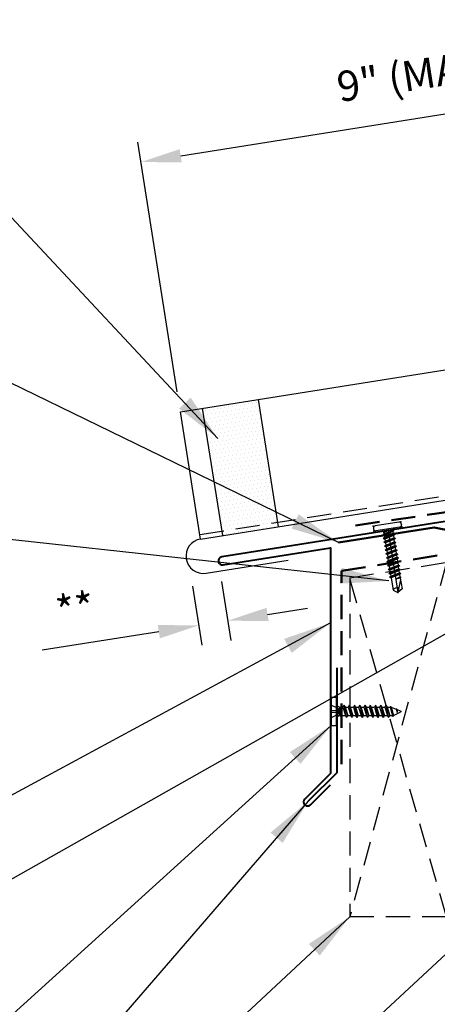
# Model space of a CAD drawing. Extents: x -7.2 to 45.8, y 3.6 to 43.
# Drawn here: x 8.9 to 15.4, y 16.8 to 32.1 of the extents above; entities that cross this region are included whole.
import ezdxf

# ---------------------------------------------------------------- set-up
doc = ezdxf.new("R2010")
doc.units = 0
doc.header["$LTSCALE"] = 1.5
doc.header["$MEASUREMENT"] = 0
doc.linetypes.add('HIDDEN', pattern=[0.375, 0.25, -0.125])
doc.layers.get('0').update_dxf_attribs({"linetype": 'CONTINUOUS'})
doc.layers.get('Defpoints').update_dxf_attribs({"linetype": 'CONTINUOUS'})
for name, color, linetype in [('ACCESSORIES', 30, 'CONTINUOUS'), ('DIM', 2, 'CONTINUOUS'), ('FASTENER', 1, 'CONTINUOUS'), ('NOTBYMCELROY', 8, 'HIDDEN'), ('SHEETING', 5, 'CONTINUOUS'), ('TRIM', 3, 'CONTINUOUS')]:
    doc.layers.add(name, color=color, linetype=linetype)
doc.styles.get("Standard").update_dxf_attribs({"font": 'romans'})
doc.dimstyles.new('MCELROY1$0', dxfattribs={"dimtxt": 0.0938, "dimasz": 0.125, "dimexe": 0.0625, "dimexo": 0.0625, "dimgap": 0.0625, "dimtad": 1, "dimdec": 4, "dimzin": 3, "dimdsep": 46, "dimlunit": 4, "dimtxsty": 'Standard', "dimcen": 0, "dimclrd": 2, "dimclre": 2, "dimclrt": 1, "dimadec": 0, "dimazin": 0, "dimtfac": 1, "dimtdec": 0, "dimtofl": 0, "dimtmove": 0, "dimatfit": 3, "dimfxl": 1, "dimfrac": 2, "dimtolj": 1, "dimtzin": 0, "dimarcsym": 0})
doc.dimstyles.new('MCELROY1$7', dxfattribs={"dimtxt": 0.0938, "dimasz": 0.125, "dimexe": 0.0625, "dimexo": 0.0625, "dimgap": 0.0625, "dimtad": 0, "dimtih": 1, "dimtoh": 1, "dimdec": 0, "dimzin": 3, "dimdsep": 46, "dimlunit": 4, "dimtxsty": 'Standard', "dimcen": 0, "dimclrd": 2, "dimclre": 2, "dimclrt": 1, "dimadec": 0, "dimazin": 0, "dimtfac": 1, "dimtdec": 0, "dimtofl": 0, "dimtmove": 0, "dimatfit": 3, "dimfxl": 1, "dimfrac": 2, "dimtolj": 1, "dimtzin": 0, "dimarcsym": 0})

# ---------------------------------------------------------------- blocks, each defined once
blk = doc.blocks.new('*D4')
at = {"layer": 'Defpoints', "color": 0}
for p in [(19.724, 31.313), (20.338, 27.438), (11.377, 26.019)]:
    blk.add_point(p, dxfattribs=at)
at = {"layer": 'DIM', "color": 2, "lineweight": -2}
for p, q in [((20.289, 27.747), (19.675, 31.621)), ((11.381, 29.991), (19.107, 31.215)), ((11.329, 26.328), (10.715, 30.202))]:
    blk.add_line(p, q, dxfattribs=at)
at = {"layer": 'DIM', "color": 2}
for points in [[(19.09, 31.318), (19.123, 31.112), (19.724, 31.313)], [(11.365, 30.094), (11.397, 29.889), (10.764, 29.894)]]:
    blk.add_solid(points, dxfattribs=at)
at = {"layer": 'DIM', "color": 1, "insert": (15.139, 31.265), "char_height": 0.469, "attachment_point": 5, "rotation": 9}
blk.add_mtext('\\A1;9" (MAX.)', dxfattribs=at)
blk = doc.blocks.new('*D5')
at = {"layer": 'Defpoints', "color": 0}
for p in [(11.967, 23.694), (11.514, 23.622), (11.66, 22.704)]:
    blk.add_point(p, dxfattribs=at)
at = {"layer": 'DIM', "color": 2, "lineweight": -2}
for p, q in [((12.016, 23.385), (12.161, 22.467)), ((11.563, 23.313), (11.709, 22.395)), ((12.73, 22.873), (13.347, 22.971)), ((11.042, 22.606), (9.234, 22.32))]:
    blk.add_line(p, q, dxfattribs=at)
at = {"layer": 'DIM', "color": 2}
for points in [[(12.713, 22.976), (12.746, 22.771), (12.112, 22.776)], [(11.026, 22.709), (11.059, 22.503), (11.66, 22.704)]]:
    blk.add_solid(points, dxfattribs=at)
at = {"layer": 'DIM', "color": 1, "insert": (9.744, 22.954), "char_height": 0.469, "attachment_point": 5, "rotation": 9}
blk.add_mtext('\\A1;**', dxfattribs=at)
blk = doc.blocks.new('1 INCH#10-12 PANCAKE TYPE A')
at = {"layer": 'FASTENER'}
for p, q in [((-1.081, 0.219), (-1.081, -0.219)), ((-1.081, 0.219), (-1.003, 0.219)), ((-1.003, 0.219), (-1.003, -0.219)), ((-0.962, 0.039), (-1.081, 0.099)), ((-1.081, 0.015), (-0.962, 0.012)), ((-0.952, 0.065), (-1.003, 0.094)), ((-0.962, 0.039), (-0.952, 0)), ((-0.962, -0.039), (-0.962, 0.039)), ((-0.962, -0.039), (-0.952, 0)), ((-0.952, 0.065), (-0.952, -0.065)), ((-0.952, 0.065), (-0.898, 0.065)), ((-0.944, 0.056), (-0.912, -0.065)), ((-0.935, -0.065), (-0.944, 0.056)), ((-0.919, -0.079), (-0.944, 0.056)), ((-0.927, -0.079), (-0.944, 0.056)), ((-0.881, 0.095), (-0.898, 0.065)), ((-0.898, 0.065), (-0.857, -0.065)), ((-0.881, 0.095), (-0.864, 0.065)), ((-0.881, 0.095), (-0.84, -0.095)), ((-0.864, 0.065), (-0.817, 0.065)), ((-0.864, 0.065), (-0.823, -0.065)), ((-0.799, 0.095), (-0.817, 0.065)), ((-0.817, 0.065), (-0.776, -0.065)), ((-0.799, 0.095), (-0.759, -0.095)), ((-0.799, 0.095), (-0.782, 0.065)), ((-0.782, 0.065), (-0.741, -0.065)), ((-0.782, 0.065), (-0.735, 0.065)), ((-0.718, 0.095), (-0.735, 0.065)), ((-0.735, 0.065), (-0.694, -0.065)), ((-0.718, 0.095), (-0.677, -0.095)), ((-0.718, 0.095), (-0.701, 0.065)), ((-0.701, 0.065), (-0.66, -0.065)), ((-0.701, 0.065), (-0.653, 0.065)), ((-0.636, 0.095), (-0.653, 0.065)), ((-0.653, 0.065), (-0.613, -0.065)), ((-0.636, 0.095), (-0.595, -0.095)), ((-0.636, 0.095), (-0.619, 0.065)), ((-0.619, 0.065), (-0.578, -0.065)), ((-0.619, 0.065), (-0.572, 0.065)), ((-0.555, 0.095), (-0.572, 0.065)), ((-0.572, 0.065), (-0.531, -0.065)), ((-0.555, 0.095), (-0.514, -0.095)), ((-0.555, 0.095), (-0.537, 0.065)), ((-0.537, 0.065), (-0.49, 0.065)), ((-0.537, 0.065), (-0.497, -0.065)), ((-0.473, 0.095), (-0.49, 0.065)), ((-0.49, 0.065), (-0.45, -0.065)), ((-0.473, 0.095), (-0.432, -0.095)), ((-0.473, 0.095), (-0.456, 0.065)), ((-0.456, 0.065), (-0.415, -0.065)), ((-0.456, 0.065), (-0.409, 0.065)), ((-0.392, 0.095), (-0.409, 0.065)), ((-0.409, 0.065), (-0.368, -0.065)), ((-0.392, 0.095), (-0.351, -0.095)), ((-0.392, 0.095), (-0.374, 0.065)), ((-0.374, 0.065), (-0.327, 0.065)), ((-0.374, 0.065), (-0.334, -0.065)), ((-0.31, 0.095), (-0.327, 0.065)), ((-0.327, 0.065), (-0.287, -0.065)), ((-0.31, 0.095), (-0.269, -0.095)), ((-0.31, 0.095), (-0.293, 0.065)), ((-0.293, 0.065), (-0.252, -0.065)), ((-0.293, 0.065), (-0.246, 0.065)), ((-0.229, 0.095), (-0.246, 0.065)), ((-0.246, 0.065), (-0.205, -0.065)), ((-0.229, 0.095), (-0.188, -0.095)), ((-0.229, 0.095), (-0.211, 0.065)), ((-0.211, 0.065), (-0.164, 0.065)), ((-0.211, 0.065), (-0.171, -0.065)), ((-0.159, 0.075), (-0.164, 0.065)), ((-0.164, 0.065), (-0.13, -0.065)), ((-0.159, 0.075), (-0.125, -0.074)), ((-0.159, 0.075), (-0.152, 0.075)), ((-0.152, 0.075), (-0.117, -0.073)), ((-0.152, 0.075), (-0.147, 0.065)), ((-0.147, 0.065), (-0.071, 0.035)), ((-0.147, 0.065), (-0.112, -0.065)), ((-0.068, 0.041), (-0.071, 0.035)), ((-0.071, 0.035), (-0.053, -0.015)), ((-0.068, 0.041), (-0.064, 0.041)), ((-0.064, 0.041), (-0.057, 0.03)), ((-0.057, 0.03), (-0.053, -0.015)), ((-0.057, 0.03), (-0.006, 0.009)), ((-1.081, -0.015), (-0.962, -0.012)), ((-0.962, -0.039), (-1.081, -0.099)), ((-0.952, -0.065), (-1.003, -0.094)), ((-0.952, -0.065), (-0.935, -0.065)), ((-0.927, -0.079), (-0.935, -0.065)), ((-0.927, -0.079), (-0.919, -0.079)), ((-0.919, -0.079), (-0.912, -0.065)), ((-0.912, -0.065), (-0.857, -0.065)), ((-0.84, -0.095), (-0.857, -0.065)), ((-0.84, -0.095), (-0.823, -0.065)), ((-0.823, -0.065), (-0.776, -0.065)), ((-0.759, -0.095), (-0.776, -0.065)), ((-0.759, -0.095), (-0.741, -0.065)), ((-0.741, -0.065), (-0.694, -0.065)), ((-0.677, -0.095), (-0.694, -0.065)), ((-0.677, -0.095), (-0.66, -0.065)), ((-0.66, -0.065), (-0.613, -0.065)), ((-0.595, -0.095), (-0.613, -0.065)), ((-0.595, -0.095), (-0.578, -0.065)), ((-0.578, -0.065), (-0.531, -0.065)), ((-0.514, -0.095), (-0.531, -0.065)), ((-0.514, -0.095), (-0.497, -0.065)), ((-0.497, -0.065), (-0.45, -0.065)), ((-0.432, -0.095), (-0.45, -0.065)), ((-0.432, -0.095), (-0.415, -0.065)), ((-0.415, -0.065), (-0.368, -0.065)), ((-0.351, -0.095), (-0.368, -0.065)), ((-0.351, -0.095), (-0.334, -0.065)), ((-0.334, -0.065), (-0.287, -0.065)), ((-0.269, -0.095), (-0.287, -0.065)), ((-0.269, -0.095), (-0.252, -0.065)), ((-0.252, -0.065), (-0.205, -0.065)), ((-0.188, -0.095), (-0.205, -0.065)), ((-0.188, -0.095), (-0.171, -0.065)), ((-0.171, -0.065), (-0.124, -0.065)), ((-0.125, -0.074), (-0.13, -0.065)), ((-0.125, -0.074), (-0.117, -0.073)), ((-0.117, -0.073), (-0.112, -0.065)), ((-0.112, -0.065), (-0.006, -0.009)), ((-1.081, -0.219), (-1.003, -0.219))]:
    blk.add_line(p, q, dxfattribs=at)
blk.add_arc((-0.01, 0), 0.00979, 292.5, 67.5, dxfattribs=at)
for p in [(-1.081, 0.219), (-1.003, 0.219), (0, 0), (-1.081, -0.219), (-1.081, -0.219), (-1.003, -0.219)]:
    blk.add_point(p, dxfattribs=at)
blk = doc.blocks.new('1 INCH #10-16 PANCAKE SELF DRILL')
at = {"layer": 'FASTENER'}
for p, q in [((-1.078, 0.187), (-1.078, -0.188)), ((-1.047, 0.218), (-1.031, 0.218)), ((-1, 0.187), (-1, -0.188)), ((-1, 0.093), (-0.966, 0.074)), ((-1, 0), (0, 0)), ((-0.958, 0.086), (-0.966, 0.074)), ((-0.941, -0.07), (-0.966, 0.074)), ((-0.958, 0.086), (-0.948, 0.068)), ((-0.958, 0.086), (-0.928, -0.093)), ((-0.948, 0.068), (-0.911, 0.068)), ((-0.948, 0.068), (-0.914, -0.07)), ((-0.897, 0.092), (-0.911, 0.068)), ((-0.88, -0.07), (-0.911, 0.068)), ((-0.897, 0.092), (-0.884, 0.068)), ((-0.897, 0.092), (-0.867, -0.093)), ((-0.884, 0.068), (-0.85, 0.068)), ((-0.884, 0.068), (-0.853, -0.07)), ((-0.836, 0.092), (-0.85, 0.068)), ((-0.819, -0.07), (-0.85, 0.068)), ((-0.836, 0.092), (-0.823, 0.068)), ((-0.836, 0.092), (-0.806, -0.093)), ((-0.823, 0.068), (-0.789, 0.068)), ((-0.823, 0.068), (-0.792, -0.07)), ((-0.775, 0.092), (-0.789, 0.068)), ((-0.758, -0.07), (-0.789, 0.068)), ((-0.775, 0.092), (-0.761, 0.068)), ((-0.775, 0.092), (-0.744, -0.093)), ((-0.761, 0.068), (-0.727, 0.068)), ((-0.761, 0.068), (-0.731, -0.07)), ((-0.714, 0.092), (-0.727, 0.068)), ((-0.697, -0.07), (-0.727, 0.068)), ((-0.714, 0.092), (-0.7, 0.068)), ((-0.714, 0.092), (-0.683, -0.093)), ((-0.7, 0.068), (-0.666, 0.068)), ((-0.7, 0.068), (-0.67, -0.07)), ((-0.653, 0.092), (-0.666, 0.068)), ((-0.636, -0.07), (-0.666, 0.068)), ((-0.653, 0.092), (-0.639, 0.068)), ((-0.653, 0.092), (-0.622, -0.093)), ((-0.639, 0.068), (-0.605, 0.068)), ((-0.639, 0.068), (-0.608, -0.07)), ((-0.591, 0.092), (-0.605, 0.068)), ((-0.574, -0.07), (-0.605, 0.068)), ((-0.591, 0.092), (-0.578, 0.068)), ((-0.591, 0.092), (-0.561, -0.093)), ((-0.578, 0.068), (-0.544, 0.068)), ((-0.578, 0.068), (-0.547, -0.07)), ((-0.53, 0.092), (-0.544, 0.068)), ((-0.513, -0.07), (-0.544, 0.068)), ((-0.53, 0.092), (-0.517, 0.068)), ((-0.53, 0.092), (-0.5, -0.093)), ((-0.517, 0.068), (-0.483, 0.068)), ((-0.517, 0.068), (-0.486, -0.07)), ((-0.469, 0.092), (-0.483, 0.068)), ((-0.452, -0.07), (-0.483, 0.068)), ((-0.469, 0.092), (-0.456, 0.068)), ((-0.469, 0.092), (-0.439, -0.093)), ((-0.456, 0.068), (-0.422, 0.068)), ((-0.456, 0.068), (-0.425, -0.07)), ((-0.408, 0.092), (-0.422, 0.068)), ((-0.391, -0.07), (-0.422, 0.068)), ((-0.408, 0.092), (-0.394, 0.068)), ((-0.408, 0.092), (-0.377, -0.093)), ((-0.394, 0.068), (-0.36, 0.068)), ((-0.394, 0.068), (-0.364, -0.07)), ((-0.347, 0.092), (-0.36, 0.068)), ((-0.33, -0.07), (-0.36, 0.068)), ((-0.347, 0.092), (-0.333, 0.068)), ((-0.347, 0.092), (-0.316, -0.093)), ((-0.333, 0.068), (-0.299, 0.068)), ((-0.333, 0.068), (-0.303, -0.07)), ((-0.286, 0.092), (-0.299, 0.068)), ((-0.269, -0.07), (-0.299, 0.068)), ((-0.286, 0.092), (-0.272, 0.068)), ((-0.286, 0.092), (-0.255, -0.093)), ((-0.272, 0.068), (-0.238, 0.068)), ((-0.272, 0.068), (-0.241, -0.07)), ((-0.233, 0.076), (-0.238, 0.068)), ((-0.209, -0.001), (-0.238, 0.068)), ((-0.238, 0.068), (-0.238, 0.068)), ((-0.233, 0.076), (-0.209, -0.001)), ((-0.233, 0.076), (-0.221, 0.076)), ((-0.221, 0.076), (-0.209, -0.001)), ((-0.221, 0.076), (-0.217, 0.068)), ((-0.217, 0.069), (-0.047, 0.072)), ((-0.217, 0.068), (-0.209, -0.001)), ((-0.196, 0.069), (0, 0)), ((-0.049, -0.07), (0, 0)), ((-0.047, 0.072), (0, 0)), ((-1, -0.095), (-0.966, -0.076)), ((-0.966, -0.076), (-0.966, -0.022)), ((-0.966, -0.076), (-0.957, -0.076)), ((-0.957, -0.076), (-0.957, -0.05)), ((-0.954, -0.07), (-0.957, -0.05)), ((-0.957, -0.076), (-0.954, -0.07)), ((-0.941, -0.07), (-0.954, -0.07)), ((-0.928, -0.093), (-0.941, -0.07)), ((-0.928, -0.093), (-0.914, -0.07)), ((-0.914, -0.07), (-0.88, -0.07)), ((-0.867, -0.093), (-0.88, -0.07)), ((-0.867, -0.093), (-0.853, -0.07)), ((-0.853, -0.07), (-0.819, -0.07)), ((-0.806, -0.093), (-0.819, -0.07)), ((-0.806, -0.093), (-0.792, -0.07)), ((-0.792, -0.07), (-0.758, -0.07)), ((-0.744, -0.093), (-0.758, -0.07)), ((-0.744, -0.093), (-0.731, -0.07)), ((-0.731, -0.07), (-0.697, -0.07)), ((-0.683, -0.093), (-0.697, -0.07)), ((-0.683, -0.093), (-0.67, -0.07)), ((-0.67, -0.07), (-0.636, -0.07)), ((-0.622, -0.093), (-0.636, -0.07)), ((-0.622, -0.093), (-0.608, -0.07)), ((-0.608, -0.07), (-0.574, -0.07)), ((-0.561, -0.093), (-0.574, -0.07)), ((-0.561, -0.093), (-0.547, -0.07)), ((-0.547, -0.07), (-0.513, -0.07)), ((-0.5, -0.093), (-0.513, -0.07)), ((-0.5, -0.093), (-0.486, -0.07)), ((-0.486, -0.07), (-0.452, -0.07)), ((-0.439, -0.093), (-0.452, -0.07)), ((-0.439, -0.093), (-0.425, -0.07)), ((-0.425, -0.07), (-0.391, -0.07)), ((-0.377, -0.093), (-0.391, -0.07)), ((-0.377, -0.093), (-0.364, -0.07)), ((-0.364, -0.07), (-0.33, -0.07)), ((-0.316, -0.093), (-0.33, -0.07)), ((-0.316, -0.093), (-0.303, -0.07)), ((-0.303, -0.07), (-0.269, -0.07)), ((-0.255, -0.093), (-0.269, -0.07)), ((-0.255, -0.093), (-0.241, -0.07)), ((-0.241, -0.07), (-0.049, -0.07)), ((-1.047, -0.22), (-1.031, -0.22))]:
    blk.add_line(p, q, dxfattribs=at)
for centre, radius, start, end in [((-1.047, 0.187), 0.0312, 90, 180), ((-1.031, 0.187), 0.0312, 0, 90), ((0.015, -0.007), 0.0907, 159.9081, 224.3395), ((-1.047, -0.188), 0.0312, 180, 270), ((-1.031, -0.188), 0.0312, 270, 0)]:
    blk.add_arc(centre, radius, start, end, dxfattribs=at)
at = {"layer": 'FASTENER', "color": 0, "linetype": 'ByBlock'}
for p in [(-1.078, 0.218), (-1.078, 0.218), (-1, 0.218), (-1, 0.218), (0, 0), (0, 0), (-1.078, -0.22), (-1.078, -0.22), (-1, -0.22)]:
    blk.add_point(p, dxfattribs=at)

msp = doc.modelspace()

# ---------------------------------------------------------------- hatches: boundary and pattern name
at = {"layer": 'ACCESSORIES'}
h = msp.add_hatch(dxfattribs=at)
h.set_pattern_fill('DOTS', color=256, angle=9, style=0)
h.paths.add_polyline_path([(12.58641, 26.21065), (11.72218, 26.07377), (12.02403, 24.168), (12.88826, 24.30488)])
h = msp.add_hatch(dxfattribs=at)
h.set_pattern_fill('DOTS', color=256, angle=9, style=0)
h.paths.add_polyline_path([(12.02403, 24.168), (12.03505, 24.09839), (12.89928, 24.23527), (12.88826, 24.30488)])

# ---------------------------------------------------------------- linework, layer by layer
for p, q in [((12.89928, 24.23527), (12.58641, 26.21065)), ((12.03505, 24.09839), (11.72218, 26.07377))]:
    msp.add_line(p, q, dxfattribs=at)
at = {"layer": 'ACCESSORIES', "lineweight": 50}
msp.add_lwpolyline([(13.8325, 23.98776), (15.31404, 24.22241), (16.23431, 24.04353), (17.71584, 24.27818)], dxfattribs=at)
at = {"layer": 'NOTBYMCELROY'}
for p, q in [((14.00406, 23.44328), (24.87483, 25.16503)), ((15.50406, 23.68085), (14.00406, 18.18085)), ((14.00406, 23.44328), (14.00406, 18.18085)), ((15.50406, 18.18085), (14.00406, 23.44328)), ((15.50406, 18.18085), (14.00406, 18.18085))]:
    msp.add_line(p, q, dxfattribs=at)
at = {"layer": 'NOTBYMCELROY', "lineweight": 50}
for points in [[(14.09366, 24.2549), (16.99473, 24.67706), (17.8881, 24.32358), (24.7646, 25.41687)], [(13.87906, 20.55171), (13.87906, 23.55004), (24.78433, 25.29343)]]:
    msp.add_lwpolyline(points, dxfattribs=at)
at = {"layer": 'SHEETING'}
for p, q in [((11.37747, 26.01917), (24.18631, 28.04789)), ((11.69034, 24.0438), (11.37747, 26.01917)), ((11.69034, 24.0438), (18.77398, 25.16573)), ((11.77435, 23.51339), (13.04937, 23.71534))]:
    msp.add_line(p, q, dxfattribs=at)
at = {"layer": 'SHEETING', "linetype": 'HIDDEN'}
msp.add_line((11.67931, 24.11341), (24.48816, 26.14213), dxfattribs=at)
at = {"layer": 'SHEETING'}
msp.add_arc((11.73234, 23.77859), 0.26851, 99, 279, dxfattribs=at)
at = {"layer": 'TRIM', "lineweight": 40}
msp.add_lwpolyline([(17.01899, 24.55711), (12.01882, 23.76516, 1), (12.03837, 23.6417), (13.70509, 23.90568), (13.70509, 20.40568), (13.30735, 20.00793, 1), (13.39574, 19.91955), (13.70509, 20.2289)], format="xyb", dxfattribs=at)
msp.add_lwpolyline([(13.80225, 22.04264), (13.80225, 20.41764), (13.36031, 19.9757)], dxfattribs=at)

# ---------------------------------------------------------------- block references
at = {"rotation": 279.0000000000002}
msp.add_blockref('1 INCH #10-16 PANCAKE SELF DRILL', (14.75241, 23.21248), dxfattribs=at)
at = {"layer": 'FASTENER'}
msp.add_blockref('1 INCH#10-12 PANCAKE TYPE A', (14.79526, 21.36837), dxfattribs=at)

# ---------------------------------------------------------------- dimensions: what is measured, and where the dimension line sits
at = {"layer": 'DIM'}
dim = msp.add_aligned_dim(p1=(11.37747, 26.01917), p2=(20.33772, 27.43834), distance=3.92279, text='9" (MAX.)', dimstyle='MCELROY1$0', override={"dimscale": 5}, dxfattribs=at)
dim.commit()
dim.dimension.update_dxf_attribs({"geometry": '*D4', "text_midpoint": (15.13915, 31.26484)})
dim = msp.add_linear_dim(base=(11.65965, 22.70395), p1=(11.96686, 23.69365), p2=(11.51425, 23.62197), angle=189, text='**', dimstyle='MCELROY1$0', override={"dimscale": 5}, dxfattribs=at)
dim.commit()
dim.dimension.update_dxf_attribs({"geometry": '*D5', "text_midpoint": (9.82963, 22.4141), "dimtype": 161})

# ---------------------------------------------------------------- leaders
at = {"layer": 'DIM', "annotation_type": 0, "has_hookline": 1, "hookline_direction": 1}
for points, text_width in [([(11.9582, 25.60492), (8.44308, 29.36345), (7.6787, 29.36473)], 4.9848), ([(13.8325, 23.98776), (8.35641, 26.65249), (7.59202, 26.65249)], 8.7837), ([(14.60998, 23.39295), (8.35641, 24.07539), (7.59202, 24.07539)], 10.3917), ([(16.88877, 23.36263), (8.35641, 18.53688), (7.59202, 18.53688)], 9.2259), ([(13.70509, 22.74217), (8.35641, 19.85212), (7.59202, 19.85212)], 4.9848), ([(13.71436, 21.14962), (8.35641, 16.29848), (7.59202, 16.29848)], 10.3917), ([(13.36031, 19.9757), (8.35641, 14.18571), (7.59202, 14.18571)], 5.5275), ([(16.5408, 18.57621), (8.35641, 10.96879), (7.60388, 10.96879)], 6.0903), ([(14.00406, 18.18085), (8.35641, 12.91857), (7.60388, 12.91857)], 6.0903)]:
    msp.add_leader(points, dimstyle='MCELROY1$7', override={"dimscale": 6, "dimtdec": 4}, dxfattribs=dict(at, text_width=text_width))

doc.saveas('drawing.dxf')
